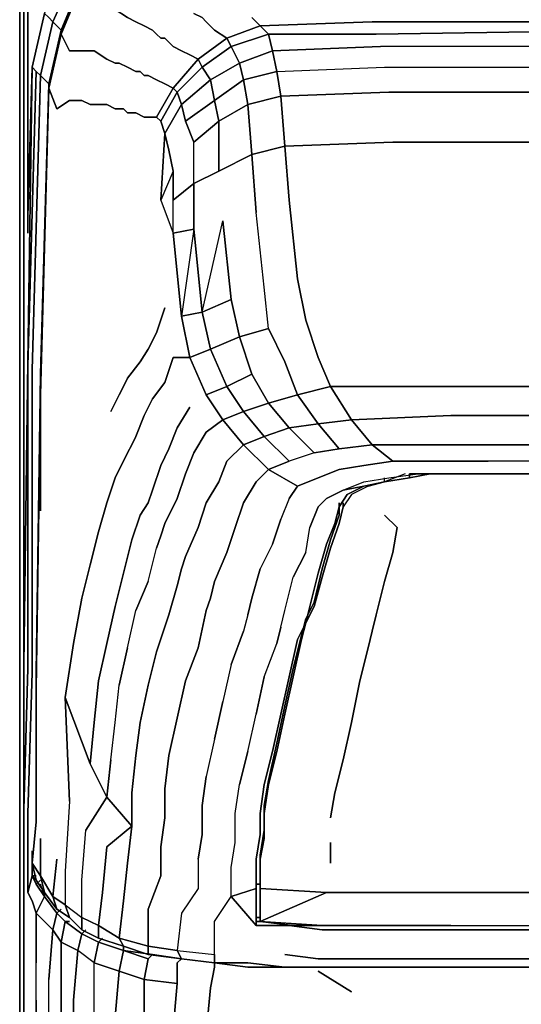
# Model space of a CAD drawing. Units: inches. Extents: x 0 to 27, y -30.6 to 0.
# Drawn here: x 0 to 4.4, y -13.2 to -4.6 of the extents above; entities that cross this region are included whole.
import ezdxf

# ---------------------------------------------------------------- set-up
doc = ezdxf.new("R2010")
doc.units = ezdxf.units.IN
doc.header["$MEASUREMENT"] = 0
doc.layers.get('0').update_dxf_attribs({"true_color": 0x5890e1})

msp = doc.modelspace()

# ---------------------------------------------------------------- linework, layer by layer
at = {"color": 58, "elevation": 0}
for points in [[(0.5059, -3.6179), (0.2891, -3.654), (0.1807, -3.7263), (0.1084, -3.8347), (0.0723, -4.0154), (0.0723, -6.5116)], [(0, -4.0154), (0, -3.7986), (0.0361, -3.7986), (0, -4.0154), (0, -30.0634), (0.0361, -30.0634), (0.0361, -29.7729)], [(0, -30.0634), (0, -4.0154)], [(0.0361, -4.0154), (0.0361, -12.9872)]]:
    msp.add_lwpolyline(points, dxfattribs=at)
at = {"color": 161, "elevation": 0}
for points in [[(10.9216, -3.6179), (8.1363, -3.6179), (4.8826, -3.6179), (2.1696, -3.6179), (1.0855, -3.654), (1.0494, -3.6179), (0.6866, -3.8347), (0.7227, -3.907), (0.4698, -4.2683), (0.542, -4.3045), (0.3614, -4.7396), (0.3614, -4.7757), (0.542, -4.3406), (0.795, -3.9793), (1.1578, -3.7263), (2.2419, -3.6902), (4.9188, -3.6902)], [(1.1939, -4.3045), (1.0855, -4.2322), (0.9771, -4.1238), (0.8687, -4.0515), (0.795, -3.9793), (0.542, -4.3406), (0.6143, -4.4505), (0.7227, -4.4866), (0.8326, -4.5589), (0.941, -4.6311), (1.0132, -4.6673), (1.0855, -4.7034), (1.1578, -4.7396), (1.1939, -4.7757), (1.2301, -4.8118)], [(0.1084, -12.01), (0.1445, -11.6487), (0.1445, -10.4909), (0.1807, -7.9224), (0.2529, -5.2455), (0.2529, -5.2093), (0.3614, -4.7396), (0.2891, -4.6673), (0.4698, -4.2683), (0.4336, -4.1961), (0.3975, -4.1599)], [(1.2301, -4.8118), (1.1939, -4.7757), (1.1578, -4.7396), (1.0855, -4.7034), (1.0132, -4.6673), (0.941, -4.6311), (0.8326, -4.5589), (0.7227, -4.4866), (0.6143, -4.4505), (0.542, -4.3406), (0.3614, -4.7757), (0.4336, -4.9202), (0.542, -4.9202), (0.6504, -4.9202), (0.7588, -4.9925), (0.8326, -5.0286), (0.8687, -5.0286), (0.941, -5.0648), (1.0132, -5.1009), (1.0494, -5.1009)], [(0.1807, -8.9356), (0.1807, -7.7417), (0.2529, -5.2093), (0.1807, -5.137), (0.2891, -4.6673), (0.2529, -4.6311), (0.2168, -4.595), (0.1084, -5.0648), (0.2168, -4.595), (0.1084, -5.0648), (0.0723, -6.3671)], [(1.2662, -5.6429), (1.3023, -5.7889), (1.3385, -5.9696), (1.2301, -6.2226), (1.3385, -6.5116), (1.3385, -6.2226), (1.3385, -5.9696), (1.2301, -6.2226), (1.2662, -5.6429), (1.2301, -5.5345), (1.3746, -5.2816), (1.3385, -5.2455), (1.5553, -4.9925), (1.483, -4.9564), (1.4107, -4.9202), (1.3385, -4.8841), (1.2662, -4.8118), (1.2301, -4.8118), (1.1939, -4.7757), (1.1578, -4.7396), (1.0855, -4.7034), (1.0132, -4.6673), (0.941, -4.6311)], [(1.5191, -4.595), (1.5914, -4.6311), (1.6275, -4.6673), (1.6998, -4.7396), (1.8082, -4.8118), (1.5553, -4.9925), (1.483, -4.9564), (1.4107, -4.9202), (1.3385, -4.8841), (1.2662, -4.8118)], [(1.5191, -6.078), (1.736, -5.9696), (1.5191, -6.078), (1.3385, -6.2226), (1.3385, -5.9696), (1.3023, -5.7889), (1.2662, -5.6429), (1.4107, -5.39), (1.3746, -5.2816), (1.5914, -5.0648), (1.5553, -4.9925), (1.8082, -4.8118), (1.6998, -4.7396), (1.6275, -4.6673), (1.5914, -4.6311)], [(1.3385, -5.9696), (1.3385, -6.2226), (1.5191, -6.078), (1.5191, -5.7167), (1.4469, -5.5345), (1.4107, -5.39), (1.6637, -5.1732), (1.5914, -5.0648), (1.8444, -4.8841), (1.8082, -4.8118), (2.0973, -4.7034), (2.025, -4.6311)], [(3.0744, -4.6673), (2.0973, -4.7034), (2.025, -4.6311), (2.0973, -4.7034), (1.8082, -4.8118), (1.6998, -4.7396), (1.6275, -4.6673), (1.5914, -4.6311), (1.5191, -4.595)], [(1.4469, -5.5345), (1.6998, -5.3539), (1.736, -5.5345), (1.5191, -5.7167), (1.4469, -5.5345), (1.6998, -5.3539), (1.6637, -5.1732), (1.9166, -5.0286), (1.8444, -4.8841), (2.1696, -4.7757), (2.0973, -4.7034), (3.0744, -4.6673)], [(3.1106, -4.7757), (2.1696, -4.7757), (2.0973, -4.7034), (3.0744, -4.6673)], [(3.0744, -4.6673), (5.3885, -4.6673), (8.2808, -4.6673), (10.9578, -4.6673)], [(0.3252, -5.4261), (0.2529, -5.2455), (0.3614, -4.7757), (0.4336, -4.9202), (0.542, -4.9202), (0.6504, -4.9202), (0.7588, -4.9925)], [(1.2301, -5.5345), (1.1939, -5.4984), (1.3385, -5.2455), (1.2662, -5.2093), (1.1939, -5.1732), (1.1217, -5.137), (1.0855, -5.137), (1.0494, -5.1009), (1.0132, -5.1009), (0.941, -5.0648), (0.8687, -5.0286), (0.8326, -5.0286), (0.7588, -4.9925), (0.6504, -4.9202), (0.542, -4.9202), (0.4336, -4.9202), (0.3614, -4.7757), (0.2529, -5.2455), (0.3252, -5.4261), (0.4336, -5.3539), (0.542, -5.3539), (0.6143, -5.39), (0.6866, -5.39), (0.7588, -5.39), (0.8326, -5.4261), (0.9048, -5.4261), (0.941, -5.4623), (1.0132, -5.4623), (1.0855, -5.4984), (1.1578, -5.4984), (1.1939, -5.4984), (1.3385, -5.2455), (1.3746, -5.2816), (1.2301, -5.5345), (1.1939, -5.4984)], [(1.4107, -7.2358), (1.5914, -7.1997), (1.5191, -6.4755), (1.5191, -6.078), (1.5191, -5.7167), (1.736, -5.5345), (1.6998, -5.3539), (1.9528, -5.1732), (1.9166, -5.0286), (2.2057, -4.9202), (2.1696, -4.7757), (3.1106, -4.7757)], [(10.9578, -4.8841), (8.2808, -4.8841), (5.4247, -4.8841), (3.1467, -4.8841), (2.2057, -4.9202), (2.1696, -4.7757), (3.1106, -4.7757), (5.4247, -4.7396), (8.2808, -4.7396), (10.9578, -4.7396)], [(8.2808, -4.7396), (5.4247, -4.7396), (3.1106, -4.7757)], [(3.1106, -4.7757), (5.4247, -4.7396), (8.2808, -4.7396), (10.9578, -4.7396), (13.4887, -4.7396), (16.0197, -4.7396), (18.6966, -4.7396), (21.5527, -4.7396), (23.8669, -4.7757), (24.8078, -4.7757), (24.7717, -4.9202), (25.1331, -5.0286), (25.0969, -5.2093), (25.386, -5.39), (25.3499, -5.6068), (25.5306, -5.7528), (25.4944, -6.078), (25.639, -6.2226)], [(1.2662, -4.8118), (1.3385, -4.8841), (1.4107, -4.9202), (1.483, -4.9564), (1.5553, -4.9925), (1.3385, -5.2455), (1.2662, -5.2093), (1.1939, -5.1732), (1.1217, -5.137), (1.0855, -5.137)], [(3.219, -5.2816), (2.278, -5.3177), (2.3141, -5.7528), (2.025, -5.8251), (1.736, -5.9696), (1.736, -5.5345), (1.9889, -5.39), (1.9528, -5.1732), (2.2419, -5.1009), (2.2057, -4.9202), (3.1467, -4.8841)], [(10.9578, -4.8841), (8.2808, -4.8841), (5.4247, -4.8841), (3.1467, -4.8841), (2.2057, -4.9202), (2.2419, -5.1009), (3.1828, -5.0648), (5.4608, -5.0648), (8.2808, -5.0648), (10.9578, -5.0648)], [(10.9578, -4.8841), (8.2808, -4.8841), (5.4247, -4.8841), (3.1467, -4.8841)], [(0.0361, -12.6258), (0.0361, -12.0823), (0.0361, -11.5403), (0.0361, -10.2741), (0.0723, -7.6333), (0.1084, -5.0648), (0.1445, -5.1009), (0.0723, -7.6694), (0.0723, -10.3102), (0.0361, -11.5403), (0.0361, -10.2741), (0.0723, -7.6333), (0.1084, -5.0648), (0.1445, -5.1009), (0.1807, -5.137), (0.1084, -7.7056), (0.1084, -10.3464), (0.0723, -11.5764), (0.0723, -12.01), (0.0723, -12.2644), (0.1084, -12.1199), (0.1445, -12.1922)], [(0.1084, -5.0648), (0.0723, -7.6333), (0.0361, -10.2741), (0.0361, -11.5403), (0.0361, -12.0823), (0.0361, -12.6258)], [(1.0494, -5.1009), (1.0132, -5.1009), (0.941, -5.0648), (0.8687, -5.0286), (0.8326, -5.0286), (0.7588, -4.9925)], [(2.6032, -8.1753), (2.3503, -8.2115), (2.5671, -8.4297), (2.3503, -8.502), (2.1334, -8.2852), (2.3503, -8.2115), (2.1696, -7.9947), (2.4225, -7.9224), (2.3141, -7.6333), (2.1696, -7.3442), (2.1334, -6.9829), (2.0612, -6.331), (2.025, -5.8251), (1.9889, -5.39), (2.278, -5.3177), (2.2419, -5.1009), (3.1828, -5.0648)], [(2.278, -5.3177), (2.2419, -5.1009), (3.1828, -5.0648)], [(3.1828, -5.0648), (5.4608, -5.0648), (8.2808, -5.0648)], [(3.1828, -5.0648), (5.4608, -5.0648), (8.2808, -5.0648), (10.9578, -5.0648), (13.4887, -5.0648), (16.0197, -5.0648), (18.6966, -5.0648), (21.5166, -5.0648), (23.7946, -5.0648), (24.7356, -5.1009), (24.6994, -5.3177), (25.0608, -5.4261), (25.0247, -5.8251), (25.3499, -6.0057), (25.3137, -6.4394), (25.4583, -7.1997)], [(0.1445, -5.1009), (0.1807, -5.137), (0.1084, -7.7056), (0.1084, -10.3464), (0.0723, -11.5764), (0.0723, -12.01), (0.0723, -12.2644), (0.1084, -12.3367), (0.1445, -12.4451), (0.1445, -12.8787)], [(0.1084, -12.1199), (0.0723, -12.2644), (0.0723, -12.01), (0.0723, -11.5764), (0.1084, -10.3464), (0.1084, -7.7056), (0.1807, -5.137), (0.2529, -5.2093)], [(1.0855, -5.137), (1.1217, -5.137), (1.1939, -5.1732), (1.2662, -5.2093), (1.3385, -5.2455), (1.1939, -5.4984), (1.1578, -5.4984), (1.0855, -5.4984), (1.0132, -5.4623), (0.941, -5.4623), (0.9048, -5.4261), (0.8326, -5.4261), (0.7588, -5.39), (0.6866, -5.39), (0.6143, -5.39)], [(0.2529, -5.2093), (0.2529, -5.2455), (0.1807, -7.9224), (0.1445, -10.4909), (0.1445, -11.6487), (0.1084, -12.01)], [(0.1807, -12.1199), (0.1084, -12.01), (0.1445, -11.6487), (0.1445, -10.4909), (0.1807, -7.9224), (0.2529, -5.2455), (0.3252, -5.4261)], [(18.6604, -5.7167), (16.0197, -5.7167), (13.4887, -5.7167), (10.9578, -5.7167), (8.317, -5.7167), (5.497, -5.7167), (3.2551, -5.7167), (2.3141, -5.7528), (2.278, -5.3177)], [(3.219, -5.2816), (5.497, -5.2816), (8.317, -5.2816)], [(8.317, -5.2816), (5.497, -5.2816), (3.219, -5.2816)], [(10.9578, -5.2816), (8.317, -5.2816), (5.497, -5.2816), (3.219, -5.2816)], [(0.6143, -5.39), (0.542, -5.3539), (0.4336, -5.3539), (0.542, -5.3539), (0.6143, -5.39), (0.6866, -5.39), (0.7588, -5.39), (0.8326, -5.4261), (0.9048, -5.4261)], [(1.3385, -5.9696), (1.3023, -5.7889), (1.2662, -5.6429), (1.4107, -5.39), (1.4469, -5.5345), (1.5191, -5.7167)], [(0.9048, -5.4261), (0.941, -5.4623)], [(0.941, -5.4623), (1.0132, -5.4623), (1.0855, -5.4984), (1.1578, -5.4984), (1.1939, -5.4984), (1.2301, -5.5345), (1.2662, -5.6429)], [(0.9048, -12.7703), (1.1217, -12.8426), (1.0855, -13.0233), (1.3746, -13.0594), (1.3746, -12.8787), (1.4107, -12.8426), (1.1578, -12.8065), (1.1217, -12.8426), (0.9048, -12.7703), (1.1578, -12.8065), (1.1217, -12.8065), (1.4107, -12.8426), (1.3746, -12.7703), (1.1217, -12.7342), (1.1217, -12.409), (1.2301, -12.1199), (1.2301, -11.8655), (1.2662, -11.6126), (1.2662, -11.3596), (1.3023, -11.0705), (1.3746, -10.7439), (1.4469, -10.4186), (1.5553, -10.1295), (1.6275, -9.8043), (1.6637, -9.6959), (1.6998, -9.5514), (1.8082, -9.297), (1.8805, -9.0802), (1.9528, -8.8634), (2.0612, -8.6827), (2.1696, -8.5743), (1.9528, -8.3575), (2.1334, -8.2852), (1.9528, -8.0669), (2.1696, -7.9947), (2.025, -7.7417), (1.9166, -7.4165), (2.1696, -7.3442), (2.1334, -6.9829), (2.0612, -6.331), (2.025, -5.8251), (2.3141, -5.7528), (2.3503, -6.2226)], [(2.3503, -6.2226), (2.3141, -5.7528), (3.2551, -5.7167), (5.497, -5.7167), (8.317, -5.7167), (10.9578, -5.7167), (13.4887, -5.7167), (16.0197, -5.7167), (18.6604, -5.7167), (21.4805, -5.7167), (23.7223, -5.7167), (24.6633, -5.7528)], [(3.2551, -5.7167), (2.3141, -5.7528), (2.3503, -6.2226), (2.4225, -6.9091), (2.4948, -7.2719), (2.6032, -7.5972), (2.7116, -7.8501), (2.8937, -8.1392), (2.6032, -8.1753), (2.7853, -8.3936), (2.5671, -8.4297)], [(24.5549, -8.4297), (24.6994, -8.502), (24.5549, -8.4297), (24.7356, -8.249), (24.4465, -8.1753), (24.6272, -7.9224), (24.2658, -7.8501), (24.3742, -7.5972), (24.4826, -7.2719), (24.5549, -6.9091), (24.6272, -6.2226), (24.6633, -5.7528), (23.7223, -5.7167), (21.4805, -5.7167), (18.6604, -5.7167), (16.0197, -5.7167), (13.4887, -5.7167), (10.9578, -5.7167), (8.317, -5.7167), (5.497, -5.7167), (3.2551, -5.7167)], [(1.736, -5.9696), (2.025, -5.8251), (2.0612, -6.331)], [(1.3385, -5.9696), (1.2301, -6.2226), (1.3385, -6.5116), (1.3385, -6.2226)], [(1.5914, -7.1997), (1.5191, -6.4755), (1.3385, -6.5116), (1.3385, -6.2226), (1.5191, -6.078)], [(1.2301, -6.2226), (1.3385, -6.5116), (1.4107, -7.2358)], [(2.1334, -6.9829), (2.0612, -6.331)], [(2.1696, -7.3442), (1.9166, -7.4165), (1.8444, -7.0913), (1.7721, -6.4032)], [(2.1696, -7.3442), (2.1334, -6.9829)], [(2.025, -7.7417), (1.8082, -7.8501), (1.6637, -7.5249), (1.9166, -7.4165), (2.025, -7.7417), (1.8082, -7.8501), (1.9528, -8.0669), (1.7721, -8.1392), (1.9528, -8.3575), (1.8082, -8.502), (1.736, -8.6827), (1.6275, -8.8634), (1.5553, -9.0802), (1.4469, -9.3331), (1.4107, -9.4415), (1.3746, -9.5875), (1.3023, -9.8405), (1.1939, -10.1657), (1.1217, -10.4548), (1.0494, -10.78), (1.0132, -11.0705), (0.9771, -11.3957), (0.9771, -11.6848), (0.7588, -11.4319), (0.795, -11.1067), (0.8326, -10.78), (0.8687, -10.4548), (0.941, -10.1295), (1.0132, -9.8043), (1.1217, -9.5514), (1.1939, -9.2608), (1.2301, -9.1524), (1.2662, -9.044), (1.3746, -8.8272), (1.4469, -8.6104), (1.5191, -8.4297), (1.6275, -8.249), (1.7721, -8.1392), (1.6275, -7.9224), (1.8082, -7.8501), (1.6637, -7.5249), (1.9166, -7.4165), (1.8444, -7.0913)], [(0.795, -8.0669), (0.8687, -7.9224), (0.9048, -7.8501), (0.941, -7.7778), (1.0494, -7.6333), (1.1217, -7.5249), (1.1939, -7.3803), (1.2662, -7.1635)], [(1.2662, -7.1635), (1.1939, -7.3803), (1.1217, -7.5249), (1.0494, -7.6333), (0.941, -7.7778), (0.9048, -7.8501)], [(0.9048, -7.8501), (0.941, -7.7778), (1.0494, -7.6333), (1.1217, -7.5249), (1.1939, -7.3803), (1.2662, -7.1635)], [(1.6275, -7.9224), (1.483, -7.5972), (1.6637, -7.5249), (1.5914, -7.1997)], [(0.3975, -10.5632), (0.4698, -10.0934), (0.542, -9.6959), (0.6143, -9.4054), (0.6866, -9.1163), (0.7588, -8.8634), (0.8326, -8.6465), (0.941, -8.4297), (0.9771, -8.3575), (1.0132, -8.2852), (1.0855, -8.1031), (1.1578, -7.9585), (1.2662, -7.814), (1.3385, -7.5972), (1.483, -7.5972), (1.4107, -7.2358)], [(1.4107, -7.2358), (1.483, -7.5972), (1.3385, -7.5972), (1.2662, -7.814), (1.1578, -7.9585), (1.0855, -8.1031), (1.0132, -8.2852), (0.9771, -8.3575)], [(2.3141, -7.6333), (2.4225, -7.9224), (2.1696, -7.9947), (2.025, -7.7417), (1.9166, -7.4165), (2.1696, -7.3442), (2.3141, -7.6333), (2.4225, -7.9224), (2.7116, -7.8501)], [(2.3141, -7.6333), (2.1696, -7.3442)], [(1.0132, -8.2852), (1.0855, -8.1031), (1.1578, -7.9585), (1.2662, -7.814), (1.3385, -7.5972), (1.483, -7.5972), (1.6275, -7.9224)], [(0.1445, -11.3235), (0.1445, -10.3464), (0.1807, -7.7417)], [(5.786, -8.1031), (3.761, -8.1031), (2.8937, -8.1392), (2.7116, -7.8501), (2.4225, -7.9224), (2.6032, -8.1753)], [(2.7116, -7.8501), (3.6165, -7.8501), (5.7138, -7.8501), (8.3531, -7.8501), (10.9578, -7.8862), (13.4887, -7.8862), (16.0197, -7.8862), (18.6243, -7.8501), (21.2637, -7.8501), (23.361, -7.8501), (24.2658, -7.8501)], [(2.7116, -7.8501), (3.6165, -7.8501)], [(24.5549, -8.4297), (24.2658, -8.3936), (24.4465, -8.1753), (24.0837, -8.1392), (24.2658, -7.8501), (23.361, -7.8501), (21.2637, -7.8501), (18.6243, -7.8501), (16.0197, -7.8862), (13.4887, -7.8862), (10.9578, -7.8862), (8.3531, -7.8501), (5.7138, -7.8501), (3.6165, -7.8501), (2.7116, -7.8501)], [(5.7138, -7.8501), (3.6165, -7.8501)], [(0.8687, -7.9224), (0.795, -8.0669)], [(0.795, -8.0669), (0.8687, -7.9224)], [(1.6275, -7.9224), (1.7721, -8.1392), (1.6275, -8.249), (1.5191, -8.4297), (1.4469, -8.6104), (1.3746, -8.8272), (1.2662, -9.044)], [(0.542, -12.5897), (0.6866, -12.6619), (0.6866, -12.5535), (0.542, -12.4813), (0.542, -12.156), (0.5782, -11.721), (0.7588, -11.4319), (0.6143, -11.1428), (0.6504, -10.78), (0.6866, -10.4186), (0.7588, -10.0934), (0.8326, -9.7682), (0.9048, -9.4777), (0.9771, -9.1886), (1.0494, -8.9718), (1.1217, -8.8634), (1.1578, -8.7549), (1.2301, -8.5381), (1.3023, -8.3936), (1.3746, -8.2115), (1.483, -8.0308)], [(1.483, -8.0308), (1.3746, -8.2115), (1.3023, -8.3936), (1.2301, -8.5381), (1.1578, -8.7549)], [(1.3746, -8.2115), (1.483, -8.0308)], [(1.6275, -8.249), (1.7721, -8.1392), (1.9528, -8.3575), (1.8082, -8.502)], [(2.7853, -8.3936), (3.0744, -8.3575), (2.8937, -8.1392), (3.761, -8.1031), (5.786, -8.1031), (8.3893, -8.1392), (10.9578, -8.1392)], [(8.3893, -8.3575), (5.8583, -8.3575), (3.9055, -8.3575), (3.0744, -8.3575), (2.8937, -8.1392), (3.761, -8.1031), (5.786, -8.1031), (8.3893, -8.1392), (10.9578, -8.1392), (13.4887, -8.1392), (16.0197, -8.1392), (18.5882, -8.1392), (21.1914, -8.1031), (23.2164, -8.1031), (24.0837, -8.1392), (23.903, -8.3575), (23.0719, -8.3575), (21.1191, -8.3575), (18.5882, -8.3575), (16.0197, -8.3575), (13.4887, -8.3936)], [(1.3023, -8.3936), (1.3746, -8.2115)], [(2.5671, -8.4297), (2.3503, -8.502), (2.1334, -8.2852), (2.3503, -8.2115), (2.5671, -8.4297), (2.3503, -8.502), (2.1696, -8.5743), (2.4225, -8.7188), (2.6032, -8.6465), (2.7853, -8.5743)], [(1.0132, -8.2852), (0.9771, -8.3575), (0.941, -8.4297)], [(1.6275, -8.249), (1.5191, -8.4297)], [(0.6143, -9.4054), (0.6866, -9.1163), (0.7588, -8.8634), (0.8326, -8.6465), (0.941, -8.4297), (0.9771, -8.3575)], [(1.2301, -8.5381), (1.3023, -8.3936)], [(1.4469, -9.3331), (1.5553, -9.0802), (1.6275, -8.8634), (1.736, -8.6827), (1.8082, -8.502), (1.9528, -8.3575), (2.1696, -8.5743), (2.0612, -8.6827), (1.9528, -8.8634), (1.8805, -9.0802), (1.8082, -9.297), (1.6998, -9.5514)], [(2.5671, -8.4297), (2.7853, -8.3936)], [(2.7853, -8.3936), (3.0744, -8.3575), (3.2551, -8.502), (3.0021, -8.5381)], [(23.0719, -8.3575), (23.903, -8.3575), (23.7223, -8.502), (22.8912, -8.502), (21.0107, -8.502), (18.552, -8.502), (16.0197, -8.5381), (13.4887, -8.5381), (10.9578, -8.5381), (8.4254, -8.502), (5.9667, -8.502), (4.0862, -8.502), (3.2551, -8.502), (3.0744, -8.3575), (3.9055, -8.3575)], [(23.7223, -8.502), (22.8912, -8.502), (21.0107, -8.502), (18.552, -8.502), (16.0197, -8.5381), (13.4887, -8.5381), (10.9578, -8.5381), (8.4254, -8.502), (5.9667, -8.502), (4.0862, -8.502), (3.2551, -8.502), (3.0744, -8.3575), (3.9055, -8.3575), (5.8583, -8.3575), (8.3893, -8.3575), (10.9578, -8.3575), (13.4887, -8.3936), (16.0197, -8.3575), (18.5882, -8.3575), (21.1191, -8.3575), (23.0719, -8.3575), (23.903, -8.3575), (23.7223, -8.502), (24.0114, -8.5381)], [(3.9055, -8.3575), (5.8583, -8.3575)], [(0.941, -8.4297), (0.8326, -8.6465), (0.7588, -8.8634), (0.6866, -9.1163), (0.6143, -9.4054), (0.542, -9.6959), (0.4698, -10.0934), (0.3975, -10.5632), (0.4336, -11.468), (0.3975, -12.0823), (0.3975, -12.3728), (0.542, -12.4813), (0.542, -12.156), (0.5782, -11.721)], [(1.4469, -8.6104), (1.5191, -8.4297)], [(1.736, -8.6827), (1.8082, -8.502)], [(2.6032, -8.6465), (2.4225, -8.7188), (2.1696, -8.5743), (2.3503, -8.502)], [(2.6032, -8.6465), (2.7853, -8.5743), (3.0021, -8.5381), (3.2551, -8.502), (4.0862, -8.502)], [(2.7853, -8.5743), (3.0021, -8.5381), (3.2551, -8.502)], [(5.9667, -8.502), (4.0862, -8.502)], [(1.1578, -8.7549), (1.2301, -8.5381)], [(2.0612, -8.6827), (2.1696, -8.5743), (2.4225, -8.7188), (2.3503, -8.8272), (2.278, -9.0079), (2.2057, -9.2247), (2.0973, -9.4415), (2.025, -9.6959), (1.9889, -9.8405), (1.9528, -9.985), (1.8444, -10.2741), (1.7721, -10.5993), (1.6998, -10.926), (1.6275, -11.2512), (1.5914, -11.5041), (1.5914, -11.7571), (1.5553, -11.9739), (1.5553, -12.2283), (1.4107, -12.4451), (1.3746, -12.7703), (1.6998, -12.8065), (1.6998, -12.8787), (1.4107, -12.8426), (1.6998, -12.8787), (1.6998, -12.9149), (1.6637, -13.0956), (1.6275, -13.4945)], [(2.7853, -8.5743), (2.6032, -8.6465)], [(3.0021, -8.5381), (2.7853, -8.5743)], [(1.4469, -8.6104), (1.3746, -8.8272)], [(2.6032, -8.6465), (2.4225, -8.7188), (2.3503, -8.8272), (2.278, -9.0079), (2.2057, -9.2247), (2.0973, -9.4415), (2.025, -9.6959)], [(3.0383, -8.7188), (3.1828, -8.6827), (3.3996, -8.6465), (3.1828, -8.6827), (3.0383, -8.7188), (2.8937, -8.7911), (2.8215, -8.8995), (2.7853, -9.044), (2.7116, -9.2608), (2.6393, -9.5138), (2.5671, -9.7682), (2.4948, -9.9127), (2.4587, -10.0573), (2.3864, -10.3825), (2.3141, -10.7077), (2.2419, -11.0344), (2.1696, -11.3235), (2.1334, -11.5764), (2.1334, -11.7932), (2.0973, -11.9739), (2.0973, -12.2283)], [(2.8215, -8.7549), (3.0021, -8.6827), (3.219, -8.6465), (3.4719, -8.6104), (4.2308, -8.6104), (6.039, -8.6104), (8.4615, -8.6465), (10.9578, -8.6465), (13.4887, -8.6465), (16.0197, -8.6465), (13.4887, -8.6827), (16.0197, -8.6827)], [(2.8576, -8.7911), (3.0021, -8.7188), (2.8215, -8.7549), (3.0021, -8.6827), (3.219, -8.6465), (3.4719, -8.6104)], [(3.0021, -8.6827), (3.219, -8.6465)], [(3.3635, -8.6104), (3.1828, -8.6827), (3.1828, -8.6465)], [(3.3635, -8.6104), (3.1828, -8.6827), (3.1828, -8.6465)], [(3.219, -8.6465), (3.4719, -8.6104), (3.3996, -8.6104), (3.3996, -8.6465), (3.1828, -8.6827)], [(3.3635, -8.6104), (3.1828, -8.6827), (3.1828, -8.6465)], [(3.5803, -8.6104), (3.3996, -8.6465), (3.3996, -8.6104), (3.4719, -8.6104)], [(5.3524, -8.6104), (6.1113, -8.6104), (8.4615, -8.6465), (6.039, -8.6104), (4.2308, -8.6104), (3.4719, -8.6104), (3.3996, -8.6104), (3.3996, -8.6465), (3.5803, -8.6104)], [(3.3996, -8.6465), (3.5803, -8.6104)], [(3.4719, -8.6104), (4.2308, -8.6104)], [(23.361, -8.6104), (22.6383, -8.6104), (20.8662, -8.6465), (18.5159, -8.6465), (16.0197, -8.6827), (13.4887, -8.6827), (10.9578, -8.6827), (8.4615, -8.6465), (6.1113, -8.6465), (4.3392, -8.6104), (3.6165, -8.6104)], [(3.6165, -8.6104), (4.3392, -8.6104)], [(3.6165, -8.6104), (4.3392, -8.6104)], [(6.039, -8.6104), (4.2308, -8.6104)], [(1.736, -8.6827), (1.6275, -8.8634)], [(1.6998, -12.8065), (1.6998, -12.5174), (1.8444, -12.3006), (1.8444, -12.0462), (1.8805, -11.8294), (1.8805, -11.5764), (1.9166, -11.3235), (1.9889, -11.0344), (2.0612, -10.7077), (2.1334, -10.3825), (2.2419, -10.0934), (2.278, -9.9489), (2.3141, -9.8043), (2.3864, -9.5138), (2.4948, -9.297), (2.5309, -9.0802), (2.6032, -8.8995), (2.6755, -8.8272), (2.8215, -8.7549)], [(2.0612, -11.9739), (2.0612, -12.2283), (1.8444, -12.3006), (1.8444, -12.0462), (1.8805, -11.8294), (1.8805, -11.5764), (1.9166, -11.3235), (1.9889, -11.0344), (2.0612, -10.7077), (2.1334, -10.3825), (2.2419, -10.0934), (2.278, -9.9489), (2.3141, -9.8043), (2.3864, -9.5138), (2.4948, -9.297), (2.5309, -9.0802), (2.6032, -8.8995), (2.6755, -8.8272), (2.8215, -8.7549), (3.0021, -8.7188), (2.8576, -8.7911)], [(1.9528, -8.8634), (2.0612, -8.6827)], [(2.3503, -8.8272), (2.4225, -8.7188)], [(2.8215, -8.7549), (2.6755, -8.8272)], [(3.0021, -8.7188), (3.1828, -8.6827), (3.0021, -8.7188), (2.8215, -8.7549), (3.0021, -8.6827)], [(3.0383, -8.7188), (2.8937, -8.7911), (2.8215, -8.8995), (2.8215, -8.8634)], [(2.8576, -8.7911), (3.0021, -8.7188)], [(3.0383, -8.7188), (2.8937, -8.7911)], [(3.0021, -8.7188), (3.1828, -8.6827), (3.0383, -8.7188)], [(1.2662, -9.044), (1.3746, -8.8272)], [(2.0612, -12.2283), (2.0612, -11.9739), (2.0973, -11.7571), (2.0973, -11.5764), (2.1334, -11.3235), (2.2057, -11.0344), (2.278, -10.7077), (2.3503, -10.3825), (2.4225, -10.0573), (2.4948, -9.9127), (2.5309, -9.7682), (2.6032, -9.4777), (2.6755, -9.2247), (2.7478, -9.044), (2.7853, -8.8995), (2.8576, -8.7911)], [(2.3503, -8.8272), (2.278, -9.0079)], [(2.8215, -8.8995), (2.7853, -9.044), (2.7116, -9.2608), (2.6393, -9.5138), (2.5671, -9.7682), (2.4948, -9.9127), (2.5309, -9.7682), (2.6032, -9.4777), (2.6755, -9.2247), (2.7478, -9.044), (2.7853, -8.8995), (2.8576, -8.7911)], [(2.6032, -8.8995), (2.6755, -8.8272)], [(2.8576, -8.7911), (2.7853, -8.8995)], [(2.8937, -8.7911), (2.8215, -8.8995)], [(1.1217, -8.8634), (1.0494, -8.9718), (0.9771, -9.1886), (0.9048, -9.4777), (0.8326, -9.7682), (0.7588, -10.0934)], [(1.0494, -8.9718), (1.1217, -8.8634)], [(1.5553, -9.0802), (1.6275, -8.8634)], [(1.8805, -9.0802), (1.9528, -8.8634)], [(2.6032, -8.8995), (2.5309, -9.0802)], [(2.7116, -9.2608), (2.7853, -9.044), (2.8215, -8.8995)], [(2.7853, -8.8995), (2.7478, -9.044)], [(2.7853, -8.9718), (2.7853, -8.8634)], [(0.9771, -9.1886), (1.0494, -8.9718)], [(2.0973, -12.1922), (2.0973, -11.9378), (2.1334, -11.721), (2.1334, -11.5041), (2.1696, -11.2873), (2.2419, -10.9621), (2.3141, -10.6354), (2.3864, -10.3102), (2.4587, -10.0211), (2.4948, -9.8766), (2.5671, -9.7321), (2.6393, -9.4415), (2.7116, -9.1886), (2.7853, -8.9718)], [(2.2057, -9.2247), (2.278, -9.0079)], [(2.7853, -8.9718), (2.7116, -9.1886), (2.6393, -9.4415), (2.5671, -9.7321)], [(2.5671, -9.7321), (2.6393, -9.4415), (2.7116, -9.1886), (2.7853, -8.9718)], [(3.1828, -8.9718), (3.2912, -9.0802)], [(1.5553, -9.0802), (1.4469, -9.3331)], [(1.8082, -9.297), (1.8805, -9.0802)], [(2.4948, -9.297), (2.5309, -9.0802)], [(2.7478, -9.044), (2.6755, -9.2247)], [(2.7478, -11.3957), (2.8215, -11.1067), (2.8937, -10.78), (2.966, -10.4186), (3.0383, -10.1295), (3.0744, -9.985), (3.1106, -9.8405), (3.1828, -9.5514), (3.2551, -9.297), (3.2912, -9.0802)], [(0.7588, -10.0934), (0.6866, -10.4186), (0.6504, -10.78), (0.6143, -11.1428), (0.7588, -11.4319), (0.795, -11.1067), (0.8326, -10.78), (0.8687, -10.4548), (0.941, -10.1295), (1.0132, -9.8043), (1.1217, -9.5514), (1.1939, -9.2608), (1.2301, -9.1524)], [(0.9048, -9.4777), (0.9771, -9.1886)], [(1.2301, -9.1524), (1.1939, -9.2608)], [(1.1217, -9.5514), (1.1939, -9.2608)], [(2.2057, -9.2247), (2.0973, -9.4415)], [(3.761, -12.5535), (2.6393, -12.5535), (2.3864, -12.5535), (2.0973, -12.5174), (2.0973, -12.2283), (2.0973, -11.9739), (2.1334, -11.7932), (2.1334, -11.5764), (2.1696, -11.3235), (2.2419, -11.0344), (2.3141, -10.7077), (2.3864, -10.3825), (2.4587, -10.0573), (2.4948, -9.9127), (2.5671, -9.7682), (2.6393, -9.5138), (2.7116, -9.2608)], [(2.6755, -9.2247), (2.6032, -9.4777)], [(1.6998, -9.5514), (1.8082, -9.297)], [(2.4948, -9.297), (2.3864, -9.5138)], [(0.7588, -11.4319), (0.6143, -11.1428), (0.3975, -10.5632), (0.4698, -10.0934), (0.542, -9.6959), (0.6143, -9.4054)], [(2.025, -9.6959), (2.0973, -9.4415)], [(0.8326, -9.7682), (0.9048, -9.4777)], [(2.3141, -9.8043), (2.3864, -9.5138)], [(2.6032, -9.4777), (2.5309, -9.7682)], [(0.8687, -12.6619), (0.9048, -12.3367), (0.941, -12.01), (0.9771, -11.6848), (0.9771, -11.3957), (1.0132, -11.0705), (1.0494, -10.78), (1.1217, -10.4548), (1.1939, -10.1657), (1.3023, -9.8405), (1.3746, -9.5875)], [(1.1217, -9.5514), (1.0132, -9.8043)], [(1.3746, -9.5875), (1.3023, -9.8405)], [(1.6637, -9.6959), (1.6275, -9.8043), (1.5553, -10.1295), (1.4469, -10.4186), (1.3746, -10.7439), (1.3023, -11.0705)], [(1.6275, -9.8043), (1.6637, -9.6959)], [(0.8326, -9.7682), (0.7588, -10.0934), (0.6866, -10.4186), (0.6504, -10.78), (0.6143, -11.1428), (0.3975, -10.5632), (0.4336, -11.468), (0.3975, -12.0823), (0.3975, -12.3728), (0.542, -12.4813), (0.542, -12.5897), (0.4336, -12.4813)], [(2.5309, -9.7682), (2.4948, -9.9127), (2.4587, -10.0573)], [(0.941, -10.1295), (1.0132, -9.8043)], [(1.1939, -10.1657), (1.3023, -9.8405)], [(1.9889, -9.8405), (1.9528, -9.985), (1.8444, -10.2741), (1.7721, -10.5993), (1.6998, -10.926), (1.6275, -11.2512), (1.5914, -11.5041), (1.5914, -11.7571), (1.5553, -11.9739), (1.5553, -12.2283), (1.4107, -12.4451), (1.3746, -12.7703), (1.6998, -12.8065), (1.6998, -12.5174), (1.8444, -12.3006), (1.8444, -12.0462)], [(1.5553, -10.1295), (1.6275, -9.8043)], [(1.9889, -9.8405), (1.9528, -9.985)], [(2.278, -9.9489), (2.3141, -9.8043)], [(2.278, -9.9489), (2.2419, -10.0934)], [(1.8444, -10.2741), (1.9528, -9.985)], [(0.941, -10.1295), (0.8687, -10.4548)], [(1.4469, -10.4186), (1.5553, -10.1295)], [(2.3503, -12.5535), (2.0612, -12.5535), (2.0612, -12.2283), (2.0612, -11.9739), (2.0973, -11.7571), (2.0973, -11.5764), (2.1334, -11.3235), (2.2057, -11.0344), (2.278, -10.7077), (2.3503, -10.3825), (2.4225, -10.0573)], [(2.4587, -10.0573), (2.3864, -10.3825), (2.3141, -10.7077), (2.2419, -11.0344), (2.1696, -11.3235), (2.1334, -11.5764), (2.1334, -11.7932), (2.0973, -11.9739), (2.0973, -12.2283), (2.0973, -12.5174), (2.0973, -12.4813), (2.0973, -12.1922), (2.0973, -11.9378), (2.1334, -11.721), (2.1334, -11.5041), (2.1696, -11.2873), (2.2419, -10.9621), (2.3141, -10.6354), (2.3864, -10.3102)], [(2.1334, -10.3825), (2.2419, -10.0934)], [(2.4225, -10.0573), (2.3503, -10.3825)], [(1.1939, -10.1657), (1.1217, -10.4548)], [(1.8444, -10.2741), (1.7721, -10.5993)], [(2.1334, -10.3825), (2.0612, -10.7077)], [(2.3864, -10.3102), (2.3141, -10.6354), (2.2419, -10.9621), (2.1696, -11.2873), (2.1334, -11.5041), (2.1334, -11.721), (2.0973, -11.9378), (2.0973, -12.1922)], [(2.3503, -10.3825), (2.278, -10.7077)], [(0.795, -11.1067), (0.8326, -10.78), (0.8687, -10.4548)], [(1.0494, -10.78), (1.1217, -10.4548)], [(1.3746, -10.7439), (1.4469, -10.4186)], [(0.4336, -11.468), (0.3975, -10.5632), (0.6143, -11.1428)], [(1.6998, -10.926), (1.7721, -10.5993)], [(1.9889, -11.0344), (2.0612, -10.7077)], [(2.278, -10.7077), (2.2057, -11.0344)], [(0.795, -11.1067), (0.7588, -11.4319), (0.9771, -11.6848), (0.9771, -11.3957), (1.0132, -11.0705), (1.0494, -10.78)], [(1.3023, -11.0705), (1.3746, -10.7439)], [(1.6998, -10.926), (1.6275, -11.2512)], [(1.2301, -11.8655), (1.2662, -11.6126), (1.2662, -11.3596), (1.3023, -11.0705)], [(1.3023, -11.0705), (1.2662, -11.3596), (1.2662, -11.6126)], [(1.9889, -11.0344), (1.9166, -11.3235)], [(2.2057, -11.0344), (2.1334, -11.3235)], [(2.8215, -11.1067), (2.7478, -11.3957)], [(2.7478, -11.3957), (2.8215, -11.1067)], [(1.5553, -11.9739), (1.5914, -11.7571), (1.5914, -11.5041), (1.6275, -11.2512)], [(1.8444, -12.0462), (1.8805, -11.8294), (1.8805, -11.5764), (1.9166, -11.3235)], [(2.1334, -11.3235), (2.0973, -11.5764), (2.0973, -11.7571), (2.0612, -11.9739)], [(2.7478, -11.3957), (2.7116, -11.6126)], [(0.4336, -11.468), (0.3975, -12.0823), (0.3975, -12.3728), (0.2891, -12.3006), (0.3252, -11.9739)], [(0.7588, -11.4319), (0.9771, -11.6848)], [(0.0723, -13.4584), (0.0361, -27.9285), (0.0361, -13.3124), (0, -27.9285), (0.0361, -13.3485), (0.0361, -12.9872), (0.0361, -12.6258), (0.0361, -12.0823), (0.0361, -11.5403)], [(1.2662, -11.6126), (1.2301, -11.8655), (1.2301, -12.1199), (1.1217, -12.409), (1.1217, -12.7342), (0.8687, -12.6619)], [(0.7588, -11.8655), (0.7227, -12.2644), (0.6866, -12.5535), (0.542, -12.4813), (0.542, -12.156), (0.5782, -11.721)], [(0.9771, -11.6848), (0.941, -12.01), (0.9048, -12.3367), (0.8687, -12.6619), (0.6866, -12.5535), (0.7227, -12.2644), (0.7588, -11.8655)], [(0.2891, -12.3006), (0.1807, -12.1199), (0.1807, -11.7932)], [(2.7116, -11.8294), (2.7116, -12.01)], [(0.1084, -12.1199), (0.1084, -11.9739), (0.1084, -11.9016)], [(1.5553, -11.9739), (1.5553, -12.2283), (1.4107, -12.4451), (1.3746, -12.7703), (1.1217, -12.7342), (1.1217, -12.409), (1.2301, -12.1199), (1.2301, -11.8655)], [(0.1084, -12.01), (0.1807, -12.1199)], [(0.3252, -11.9739), (0.2891, -12.3006), (0.1807, -12.1199)], [(0.2891, -12.3006), (0.3252, -11.9739)], [(0.0723, -12.2644), (0.1084, -12.1199)], [(0.3252, -12.409), (0.2168, -12.2644), (0.2168, -12.3006), (0.1445, -12.1922), (0.1807, -12.156), (0.1445, -12.1922), (0.1084, -12.1199)], [(0.1084, -12.1199), (0.1445, -12.1922), (0.2168, -12.3006), (0.1445, -12.4451)], [(0.1445, -12.156), (0.1084, -12.1199), (0.1445, -12.1199)], [(0.3252, -29.9536), (0.4336, -29.9174), (0.5059, -29.9536), (0.5059, -29.7729), (0.6143, -29.809), (0.6143, -29.9897), (0.5059, -29.9536), (0.5059, -29.7729), (0.3975, -29.7006), (0.3975, -29.5199), (0.3252, -29.4838), (0.3252, -29.2308), (0.3252, -28.9418), (0.3252, -28.6512), (0.3252, -28.2899), (0.3252, -27.9285), (0.2529, -13.7113), (0.2529, -13.3861), (0.2529, -13.0233), (0.2891, -12.5897), (0.1445, -12.4451), (0.2168, -12.3006), (0.1445, -12.1922), (0.1807, -12.156)], [(0.1807, -12.1199), (0.2168, -12.2644)], [(0.3614, -12.409), (0.3252, -12.4451), (0.2168, -12.3006), (0.1807, -12.1922)], [(2.0612, -12.5174), (2.0973, -12.5174), (2.0973, -12.4813), (2.0973, -12.1922), (2.0612, -12.1922)], [(2.0973, -12.1922), (2.0973, -12.4813)], [(0.3614, -13.4584), (0.3614, -13.0956), (0.3614, -12.6981), (0.2891, -12.5897), (0.3252, -12.4451), (0.2168, -12.3006), (0.2168, -12.2644), (0.3252, -12.409), (0.4336, -12.4813), (0.542, -12.5897), (0.6866, -12.6619), (0.9048, -12.7342), (0.9048, -12.7703), (0.6866, -12.6981), (0.7227, -12.6619)], [(0.2168, -12.3006), (0.2168, -12.2644)], [(2.0973, -12.5174), (2.0973, -12.2283), (2.6755, -12.2644)], [(2.0973, -12.5174), (2.6755, -12.2644), (3.7971, -12.2644), (2.6755, -12.2644)], [(2.6755, -12.2644), (2.0973, -12.5174)], [(21.1553, -12.5535), (23.2164, -12.5535), (24.3381, -12.5535), (24.9163, -12.5174), (24.3019, -12.2644), (23.1803, -12.2644), (21.1191, -12.2644), (18.5882, -12.2644), (16.0197, -12.2644), (14.3198, -12.2644), (13.4887, -12.2644), (12.6576, -12.2644), (10.9578, -12.2644), (8.3893, -12.2644), (5.8583, -12.2644), (3.7971, -12.2644), (2.6755, -12.2644)], [(1.6998, -12.8787), (1.6998, -12.8065), (1.6998, -12.5174), (1.8444, -12.3006)], [(0.1445, -13.204), (0.1445, -12.8787), (0.1445, -12.4451), (0.2891, -12.5897), (0.2529, -13.0233)], [(0.1445, -13.5668), (0.1445, -13.204), (0.1445, -12.8787), (0.1445, -12.4451)], [(0.4336, -12.5174), (0.3975, -12.5174), (0.3252, -12.4451), (0.3614, -12.409)], [(0.4698, -13.5306), (0.4698, -13.204), (0.5059, -12.7703), (0.3614, -12.6981), (0.3975, -12.5174), (0.3252, -12.4451), (0.3614, -12.409)], [(0.5782, -12.5897), (0.542, -12.6258), (0.3975, -12.5174), (0.4336, -12.5174)], [(3.6526, -30.0995), (2.4948, -30.0995), (2.1696, -30.0634), (1.8444, -30.0634), (1.5553, -30.0273), (1.2662, -29.9897), (1.3023, -29.7006), (1.0494, -29.6645), (1.0494, -29.3031), (0.8326, -29.3031), (0.8687, -28.9418), (0.6866, -28.9418), (0.6866, -28.579), (0.6866, -28.2176), (0.6866, -27.8924), (0.6504, -13.9643), (0.6504, -13.639), (0.6504, -13.2762), (0.6504, -12.8787), (0.5059, -12.7703), (0.542, -12.6258), (0.3975, -12.5174), (0.4336, -12.5174)], [(2.0612, -12.4813), (2.0973, -12.4813), (2.0973, -12.5174), (2.3864, -12.5535)], [(0.3252, -27.9285), (0.2529, -13.7113), (0.2529, -13.3861), (0.2529, -13.0233), (0.2891, -12.5897), (0.3614, -12.6981), (0.3614, -13.0956), (0.3614, -13.4584), (0.3614, -13.7836), (0.4336, -27.9285), (0.4336, -28.2537), (0.4336, -28.6151), (0.4336, -28.9418), (0.3975, -29.2308), (0.3975, -29.5199), (0.3252, -29.4838), (0.3252, -29.2308), (0.3252, -28.9418), (0.3252, -28.6512), (0.3252, -28.2899)], [(0.7227, -12.6619), (0.6866, -12.6981), (0.542, -12.6258), (0.5782, -12.5897)], [(0.7227, -12.6619), (0.6866, -12.6981), (0.9048, -12.7703), (0.8687, -12.951), (1.0855, -13.0233), (1.0855, -13.4222), (0.8326, -13.3485), (0.8687, -12.951), (0.6504, -12.8787), (0.6866, -12.6981), (0.542, -12.6258), (0.5782, -12.5897)], [(2.0612, -12.5535), (2.3503, -12.5535)], [(3.761, -12.5897), (2.6393, -12.5897), (2.3503, -12.5535), (2.0612, -12.5535)], [(2.3864, -12.5535), (2.6393, -12.5535)], [(2.6393, -12.5897), (3.761, -12.5897), (5.8222, -12.5897), (8.3893, -12.5897), (10.9578, -12.5535), (13.4887, -12.5535), (16.0197, -12.5535), (18.5882, -12.5897)], [(2.6393, -12.5897), (3.761, -12.5897), (5.8222, -12.5897), (8.3893, -12.5897), (10.9578, -12.5535), (13.4887, -12.5535), (16.0197, -12.5535), (18.5882, -12.5897), (21.1553, -12.5897), (23.2164, -12.5897)], [(2.6393, -12.5535), (3.761, -12.5535), (5.8222, -12.5535), (8.3893, -12.5535), (10.9578, -12.5535), (13.4887, -12.5535)], [(2.6393, -12.5535), (3.761, -12.5535), (5.8222, -12.5535), (8.3893, -12.5535), (10.9578, -12.5535), (12.6576, -12.5535), (13.4887, -12.5535), (14.3198, -12.5535)], [(3.761, -12.5535), (5.8222, -12.5535), (8.3893, -12.5535), (10.9578, -12.5535), (8.3893, -12.5897), (5.8222, -12.5897), (3.761, -12.5897)], [(0.3614, -13.0956), (0.3614, -12.6981), (0.5059, -12.7703), (0.4698, -13.204)], [(0.6866, -12.6619), (0.9048, -12.7342), (0.8687, -12.6619)], [(1.1217, -12.8426), (1.0855, -13.0233), (0.8687, -12.951), (0.9048, -12.7703), (0.9048, -12.7342), (1.1217, -12.8065), (1.1217, -12.7342), (0.8687, -12.6619)], [(0.6504, -13.2762), (0.6504, -12.8787), (0.5059, -12.7703), (0.4698, -13.204), (0.4698, -13.5306), (0.4698, -13.892), (0.542, -27.8924), (0.542, -28.2537), (0.542, -28.579), (0.542, -28.9418), (0.542, -29.267), (0.3975, -29.2308), (0.4336, -28.9418)], [(0.1445, -13.204), (0.1445, -12.8787)], [(0.6504, -13.639), (0.6504, -13.2762), (0.6504, -12.8787), (0.8687, -12.951), (0.8326, -13.3485), (0.8326, -13.7113), (0.8326, -14.0365)], [(3.6887, -28.5067), (2.5671, -28.5067), (2.2419, -28.5067), (1.9528, -28.5067), (1.6275, -28.5067), (1.6275, -28.1815), (1.6275, -27.8201), (1.6637, -14.1811), (1.6637, -13.8197), (1.6275, -13.4945), (1.3385, -13.4584), (1.3746, -13.0594), (1.0855, -13.0233), (1.1217, -12.8426), (1.1578, -12.8065), (1.4107, -12.8426), (1.3746, -12.8787), (1.3746, -13.0594)], [(1.9528, -13.5306), (1.6275, -13.4945), (1.6637, -13.0956), (1.6998, -12.9149), (1.6998, -12.8787)], [(2.3141, -12.8065), (2.6032, -12.8426)], [(2.6032, -12.8426), (2.3141, -12.8065)], [(3.7249, -12.8426), (2.6032, -12.8426), (2.3141, -12.8065)], [(3.7249, -12.8426), (5.8222, -12.8426), (8.3531, -12.8426), (10.9216, -12.8426), (13.4887, -12.8426), (16.0558, -12.8426), (18.6243, -12.8426), (21.1553, -12.8426), (23.2526, -12.8426), (24.3742, -12.8426), (24.6633, -12.8065), (24.9885, -12.8065)], [(10.9216, -12.8426), (8.3531, -12.8426), (5.8222, -12.8426), (3.7249, -12.8426)], [(3.7249, -12.8426), (5.8222, -12.8426), (8.3531, -12.8426), (10.9216, -12.8426)], [(3.6526, -29.7729), (2.5309, -29.7729), (2.2057, -29.7367), (1.8805, -29.7367), (1.5914, -29.7367), (1.3023, -29.7006), (1.3385, -29.3393), (1.0494, -29.3031), (1.0855, -28.9418), (0.8687, -28.9418), (0.8687, -28.5428), (0.8687, -28.2176), (0.8687, -27.8562), (0.8326, -14.0365), (0.8326, -13.7113), (0.8326, -13.3485), (0.8687, -12.951), (1.0855, -13.0233), (1.0855, -13.4222), (0.8326, -13.3485)], [(2.3141, -12.9149), (2.6032, -12.9149)], [(3.7249, -12.9149), (2.6032, -12.9149), (3.6887, -12.9149)], [(2.8937, -13.1317), (2.6032, -12.951)], [(2.6032, -12.951), (2.8937, -13.1317)], [(2.8937, -13.1317), (2.6032, -12.951)], [(3.6887, -12.9149), (5.7138, -12.9149), (8.2447, -12.9149), (10.8494, -12.9149)], [(10.8494, -12.9149), (8.2447, -12.9149), (5.7138, -12.9149), (3.6887, -12.9149)], [(3.7249, -12.9149), (5.7499, -12.9149), (8.317, -12.9149), (10.8855, -12.9149), (13.4887, -12.9149), (10.8494, -12.9149), (8.2447, -12.9149), (5.7138, -12.9149), (3.6887, -12.9149)], [(0.2529, -13.3861), (0.2529, -13.0233)], [(0.3614, -13.7836), (0.3614, -13.4584), (0.3614, -13.0956)], [(0.4698, -13.892), (0.4698, -13.5306), (0.4698, -13.204)]]:
    msp.add_lwpolyline(points, dxfattribs=at)
at = {"color": 58, "elevation": 0}
for points in [[(0, -3.7986), (0, -4.0154), (0, -30.0634), (0, -4.0154)], [(0, -4.0154), (0, -30.0634)], [(0.0361, -4.0154), (0.0361, -12.9872)], [(0.0723, -4.0154), (0.0723, -6.5116)]]:
    msp.add_lwpolyline(points, close=True, dxfattribs=at)
at = {"color": 161, "elevation": 0}
for points in [[(0.2168, -4.595), (0.3975, -4.1599), (0.4336, -4.1961), (0.4698, -4.2683), (0.2891, -4.6673), (0.2529, -4.6311)], [(0.4698, -4.2683), (0.542, -4.3045), (0.3614, -4.7396), (0.2891, -4.6673)], [(0.3614, -4.7396), (0.542, -4.3045), (0.542, -4.3406), (0.3614, -4.7757)], [(0.1084, -5.0648), (0.2168, -4.595), (0.2529, -4.6311), (0.2891, -4.6673), (0.1807, -5.137), (0.1445, -5.1009)], [(0.2168, -4.595), (0.1084, -5.0648)], [(0.1807, -5.137), (0.2891, -4.6673), (0.3614, -4.7396), (0.2529, -5.2093)], [(1.8082, -4.8118), (2.0973, -4.7034), (2.1696, -4.7757), (1.8444, -4.8841)], [(3.0744, -4.6673), (5.3885, -4.6673)], [(0.3614, -4.7396), (0.3614, -4.7757), (0.2529, -5.2455), (0.2529, -5.2093)], [(1.9166, -5.0286), (1.8444, -4.8841), (2.1696, -4.7757), (2.2057, -4.9202)], [(1.2662, -4.8118), (1.2301, -4.8118)], [(1.8082, -4.8118), (1.8444, -4.8841), (1.5914, -5.0648), (1.5553, -4.9925)], [(1.6637, -5.1732), (1.5914, -5.0648), (1.8444, -4.8841), (1.9166, -5.0286)], [(2.2057, -4.9202), (2.2419, -5.1009), (1.9528, -5.1732), (1.9166, -5.0286)], [(0.1084, -5.0648), (0.0723, -6.3671)], [(1.3385, -5.2455), (1.5553, -4.9925), (1.5914, -5.0648), (1.3746, -5.2816)], [(1.3746, -5.2816), (1.5914, -5.0648), (1.6637, -5.1732), (1.4107, -5.39)], [(1.6998, -5.3539), (1.6637, -5.1732), (1.9166, -5.0286), (1.9528, -5.1732)], [(0.1445, -5.1009), (0.0723, -7.6694)], [(1.0494, -5.1009), (1.0855, -5.137)], [(1.9528, -5.1732), (2.2419, -5.1009), (2.278, -5.3177), (1.9889, -5.39)], [(0.2529, -5.2093), (0.1807, -7.7417)], [(1.6637, -5.1732), (1.6998, -5.3539), (1.4469, -5.5345), (1.4107, -5.39)], [(1.6998, -5.3539), (1.9528, -5.1732), (1.9889, -5.39), (1.736, -5.5345)], [(1.2662, -5.6429), (1.2301, -5.5345), (1.3746, -5.2816), (1.4107, -5.39)], [(2.278, -5.3177), (2.3141, -5.7528), (2.025, -5.8251), (1.9889, -5.39)], [(3.219, -5.2816), (2.278, -5.3177)], [(0.4336, -5.3539), (0.3252, -5.4261)], [(1.736, -5.9696), (1.736, -5.5345), (1.9889, -5.39), (2.025, -5.8251)], [(1.5191, -6.078), (1.5191, -5.7167), (1.736, -5.5345), (1.736, -5.9696)], [(1.2301, -6.2226), (1.2662, -5.6429)], [(1.5191, -6.078), (1.5191, -6.4755)], [(2.4225, -6.9091), (2.3503, -6.2226)], [(1.5914, -7.1997), (1.7721, -6.4032), (1.8444, -7.0913)], [(1.5914, -7.1997), (1.7721, -6.4032), (1.8444, -7.0913)], [(1.5191, -6.4755), (1.5914, -7.1997), (1.4107, -7.2358), (1.3385, -6.5116)], [(1.3385, -6.5116), (1.5191, -6.4755), (1.4107, -7.2358)], [(2.4948, -7.2719), (2.4225, -6.9091)], [(1.5914, -7.1997), (1.8444, -7.0913), (1.9166, -7.4165), (1.6637, -7.5249)], [(1.4107, -7.2358), (1.5914, -7.1997), (1.6637, -7.5249), (1.483, -7.5972)], [(2.6032, -7.5972), (2.4948, -7.2719)], [(1.483, -7.5972), (1.6637, -7.5249), (1.8082, -7.8501), (1.6275, -7.9224)], [(2.6032, -7.5972), (2.7116, -7.8501)], [(0.0723, -10.3102), (0.0723, -7.6694)], [(0.1445, -10.3464), (0.1807, -7.7417)], [(0.1807, -8.9356), (0.1807, -7.7417)], [(2.1696, -7.9947), (1.9528, -8.0669), (1.8082, -7.8501), (2.025, -7.7417)], [(0.8687, -7.9224), (0.9048, -7.8501)], [(1.9528, -8.0669), (1.7721, -8.1392), (1.6275, -7.9224), (1.8082, -7.8501)], [(2.7116, -7.8501), (2.8937, -8.1392), (2.6032, -8.1753), (2.4225, -7.9224)], [(2.6032, -8.1753), (2.3503, -8.2115), (2.1696, -7.9947), (2.4225, -7.9224)], [(1.9528, -8.3575), (1.7721, -8.1392), (1.9528, -8.0669), (2.1334, -8.2852)], [(1.9528, -8.0669), (2.1696, -7.9947), (2.3503, -8.2115), (2.1334, -8.2852)], [(2.8937, -8.1392), (3.0744, -8.3575), (2.7853, -8.3936), (2.6032, -8.1753)], [(2.6032, -8.1753), (2.7853, -8.3936), (2.5671, -8.4297), (2.3503, -8.2115)], [(1.9528, -8.3575), (2.1334, -8.2852), (2.3503, -8.502), (2.1696, -8.5743)], [(4.3392, -8.6104), (6.1113, -8.6465)], [(1.1217, -8.8634), (1.1578, -8.7549)], [(2.7853, -8.9718), (2.7853, -8.8634)], [(2.8215, -8.8634), (2.8215, -8.8995)], [(3.1828, -8.9718), (3.2912, -9.0802)], [(1.2301, -9.1524), (1.2662, -9.044)], [(3.2912, -9.0802), (3.2551, -9.297)], [(1.4107, -9.4415), (1.4469, -9.3331)], [(3.2551, -9.297), (3.1828, -9.5514)], [(1.3746, -9.5875), (1.4107, -9.4415)], [(1.6998, -9.5514), (1.6637, -9.6959)], [(3.1828, -9.5514), (3.1106, -9.8405)], [(2.025, -9.6959), (1.9889, -9.8405)], [(2.4948, -9.8766), (2.5671, -9.7321)], [(2.4587, -10.0211), (2.4948, -9.8766)], [(3.1106, -9.8405), (3.0744, -9.985)], [(2.4225, -10.0573), (2.4948, -9.9127)], [(2.3864, -10.3102), (2.4587, -10.0211)], [(3.0383, -10.1295), (3.0744, -9.985)], [(2.966, -10.4186), (3.0383, -10.1295)], [(0.0723, -10.3102), (0.0361, -11.5403)], [(0.1445, -10.3464), (0.1445, -11.3235)], [(2.966, -10.4186), (2.8937, -10.78)], [(2.8215, -11.1067), (2.8937, -10.78)], [(2.7478, -11.3957), (2.7116, -11.6126)], [(0.7588, -11.4319), (0.5782, -11.721)], [(0.0361, -11.5403), (0.0361, -12.0823)], [(0.9048, -12.3367), (0.941, -12.01), (0.9771, -11.6848), (0.7588, -11.8655), (0.7227, -12.2644), (0.6866, -12.5535), (0.8687, -12.6619)], [(0.9771, -11.6848), (0.7588, -11.8655)], [(0.1807, -11.7932), (0.1807, -12.1199)], [(2.7116, -11.8294), (2.7116, -12.01)], [(0.1084, -11.9739), (0.1084, -11.9016)], [(0.1445, -12.1199), (0.1084, -12.1199), (0.1084, -11.9739), (0.1084, -12.1199)], [(0.1445, -12.156), (0.1084, -12.01)], [(0.1807, -12.1199), (0.2168, -12.2644), (0.1445, -12.156), (0.1084, -12.01)], [(0.2168, -12.2644), (0.1445, -12.156)], [(0.1807, -12.1199), (0.2891, -12.3006), (0.3252, -12.409), (0.2168, -12.2644)], [(2.0612, -12.1922), (2.0973, -12.1922)], [(0.0723, -12.2644), (0.1084, -12.3367), (0.1445, -12.4451), (0.1084, -12.3367)], [(2.0612, -12.2283), (1.8444, -12.3006), (2.0612, -12.5535)], [(1.8444, -12.3006), (2.0612, -12.2283), (2.0612, -12.5535)], [(2.0973, -12.2283), (2.6755, -12.2644)], [(5.8583, -12.2644), (3.7971, -12.2644)], [(0.1445, -12.4451), (0.2168, -12.3006), (0.3252, -12.4451), (0.2891, -12.5897)], [(0.2891, -12.3006), (0.3975, -12.3728), (0.4336, -12.4813), (0.3252, -12.409)], [(0.2891, -12.3006), (0.3975, -12.3728), (0.4336, -12.4813), (0.3252, -12.409)], [(0.2891, -12.5897), (0.3252, -12.4451), (0.3975, -12.5174), (0.3614, -12.6981)], [(0.542, -12.4813), (0.542, -12.5897), (0.4336, -12.4813), (0.3975, -12.3728)], [(0.3614, -12.6981), (0.3975, -12.5174), (0.542, -12.6258), (0.5059, -12.7703)], [(0.6866, -12.5535), (0.6866, -12.6619), (0.542, -12.5897), (0.542, -12.4813)], [(2.0612, -12.4813), (2.0973, -12.4813)], [(2.0973, -12.5174), (2.0612, -12.5174)], [(2.6393, -12.5535), (2.0973, -12.5174)], [(0.0361, -12.6258), (0.0361, -12.9872)], [(0.542, -12.6258), (0.6866, -12.6981), (0.6504, -12.8787), (0.5059, -12.7703)], [(0.6866, -12.5535), (0.8687, -12.6619), (0.9048, -12.7342), (0.6866, -12.6619)], [(2.3503, -12.5535), (2.6393, -12.5897)], [(0.6866, -12.6981), (0.9048, -12.7703), (0.8687, -12.951), (0.6504, -12.8787)], [(0.8687, -12.6619), (1.1217, -12.7342), (1.1217, -12.8065), (0.9048, -12.7342)], [(0.9048, -12.7342), (1.1217, -12.8065), (1.1578, -12.8065), (0.9048, -12.7703)], [(1.1578, -12.8065), (1.1217, -12.8426), (0.9048, -12.7703)], [(1.3746, -12.7703), (1.4107, -12.8426), (1.1217, -12.8065), (1.1217, -12.7342)], [(1.6998, -12.8065), (1.6998, -12.8787), (1.4107, -12.8426), (1.3746, -12.7703)], [(1.4107, -12.8426), (1.1578, -12.8065), (1.1217, -12.8065)], [(1.4107, -12.8426), (1.6998, -12.8787), (1.6998, -12.9149), (1.6637, -13.0956), (1.6275, -13.4945), (1.3385, -13.4584), (1.3746, -13.0594), (1.3746, -12.8787)], [(1.4107, -12.8426), (1.6998, -12.8787)], [(1.6998, -12.8787), (1.9889, -12.8787)], [(1.6998, -12.8787), (1.9889, -12.9149)], [(1.9889, -12.9149), (1.6998, -12.8787), (1.9889, -12.8787), (2.3141, -12.9149)], [(1.9889, -12.8787), (2.3141, -12.9149)], [(2.6032, -12.8426), (3.7249, -12.8426)], [(2.3141, -12.9149), (1.9889, -12.9149)], [(2.6032, -12.9149), (2.3141, -12.9149)], [(2.3141, -12.9149), (2.6032, -12.9149)], [(3.6887, -12.9149), (2.6032, -12.9149)], [(2.6032, -12.9149), (3.7249, -12.9149)], [(3.7249, -12.9149), (5.7499, -12.9149)], [(0.0361, -12.9872), (0.0361, -13.3485)], [(1.3385, -13.4584), (1.0855, -13.4222), (1.0855, -13.0233), (1.3746, -13.0594)], [(0.1445, -13.5668), (0.1445, -13.204)]]:
    msp.add_lwpolyline(points, close=True, dxfattribs=at)

doc.saveas('drawing.dxf')
